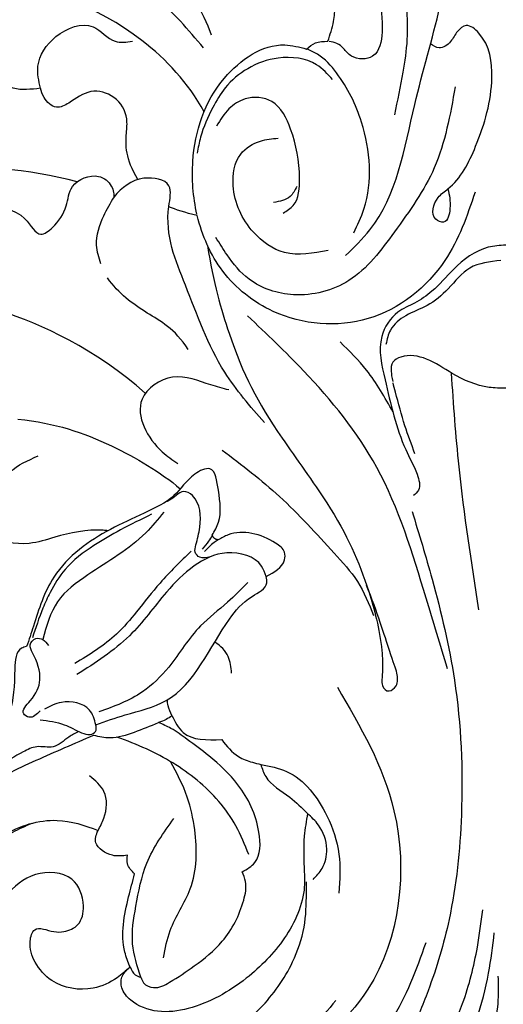
# Model space of a CAD drawing. Units: millimetres. Extents: x 1478 to 6518, y 3045 to 4233.
# Drawn here: x 3959 to 3998, y 3850 to 3929 of the extents above; entities that cross this region are included whole.
import ezdxf

# ---------------------------------------------------------------- set-up
doc = ezdxf.new("R2010")
doc.units = ezdxf.units.MM
doc.linetypes.add('HIDDEN', pattern=[9.525, 6.35, -3.175])
doc.layers.add('A-04.尺寸標註', color=4, linetype='Continuous')
doc.layers.add('H-08.木作(細線)', color=8, linetype='Continuous')
doc.styles.add('新細明體', font='PMingLiU.ttf')
doc.dimstyles.new('4', dxfattribs={"dimtxt": 10, "dimasz": 3, "dimexe": 2, "dimexo": 2, "dimgap": 1.2, "dimtad": 2, "dimdec": 0, "dimtxsty": '新細明體', "dimblk": 'ARCHTICK', "dimcen": 5, "dimclrd": 8, "dimclre": 8, "dimclrt": 4, "dimadec": 0, "dimazin": 0, "dimtfac": 1, "dimtdec": 0, "dimtix": 1, "dimtmove": 2, "dimatfit": 3, "dimldrblk": 'OPEN90', "dimfxl": 1.25, "dimlwd": 9, "dimlwe": 9, "dimarcsym": 0})

# ---------------------------------------------------------------- blocks, each defined once
blk = doc.blocks.new('SE-21078')
at = {"layer": 'H-08.木作(細線)'}
for points, knots in [([(7.878, 63.46), (8.492, 63.928), (10.834, 65.713), (15.557, 68.336), (21.925, 70.73), (28.841, 72.16), (35.932, 71.609), (42.389, 67.517), (45.982, 61.963), (47.339, 56.362), (47.227, 53.351), (47.073, 51.769)], [0, 0, 0, 0, 2.316162, 8.828227, 16.111835, 22.654744, 29.934679, 36.799855, 44.821077, 49.130549, 53.876857, 53.876857, 53.876857, 53.876857]), ([(27.351, 54.447), (27.214, 53.7), (26.852, 51.734), (24.676, 48.751), (24.639, 44.849), (25.386, 41.399), (26.279, 39.667), (26.794, 38.744)], [0, 0, 0, 0, 2.261268, 5.953441, 10.687713, 13.373573, 16.521019, 16.521019, 16.521019, 16.521019]), ([(47.073, 51.769), (46.135, 50.736), (43.924, 48.298), (40.858, 44.48), (36.161, 43.035), (33.65, 43.829), (32.585, 44.262)], [0, 0, 0, 0, 4.197576, 9.904169, 14.406804, 17.790957, 17.790957, 17.790957, 17.790957]), ([(20.536, 46.184), (20.848, 45.407), (21.759, 43.143), (24.508, 40.048), (28.005, 37.963), (30.277, 37.082), (31.072, 36.786)], [0, 0, 0, 0, 2.506204, 7.297273, 12.060596, 14.604806, 14.604806, 14.604806, 14.604806]), ([(30.232, 46.244), (30.628, 46.292), (31.566, 46.405), (32.999, 45.46), (32.739, 44.606), (32.585, 44.262)], [0, 0, 0, 0, 1.208596, 2.859135, 3.91386, 3.91386, 3.91386, 3.91386]), ([(34.135, 36.34), (34.403, 36.468), (35.102, 36.842), (36.052, 37.8), (37.467, 37.398), (39.56, 38.468), (41.923, 40.037), (43.389, 41.991), (43.973, 42.77)], [0.561531, 0.561531, 0.561531, 0.561531, 1.457474, 2.935662, 4.235872, 5.408726, 9.786939, 12.68835, 12.68835, 12.68835, 12.68835]), ([(26.673, 35.072), (26.8, 34.811), (27.002, 34.398), (27.03, 33.961), (27.025, 33.798)], [0, 0, 0, 0, 0.851918, 1.347985, 1.347985, 1.347985, 1.347985]), ([(23.831, -2.525), (23.373, 0.415), (21.58, 6.687), (19.253, 11.105), (13.191, 19.36), (11.249, 23.827), (9.948, 28.56), (9.791, 31.309), (9.984, 32.761), (9.383, 33.273), (8.584, 32.688), (8.66, 31.552), (9.142, 30.464), (10.259, 26.78), (11.114, 24.655)], [1.95241, 1.95241, 1.95241, 1.95241, 7.804996, 18.471931, 24.388601, 33.699619, 38.969546, 40.571266, 41.499027, 42.40387, 43.167521, 44.189523, 45.456021, 46.860363, 46.860363, 46.860363, 46.860363]), ([(23.831, -2.525), (23.373, 0.415), (21.58, 6.687), (19.253, 11.105), (13.191, 19.36), (11.249, 23.827), (9.948, 28.56), (9.791, 31.309), (9.984, 32.761), (9.383, 33.273), (8.584, 32.688), (8.66, 31.552), (9.142, 30.464), (10.259, 26.78), (11.114, 24.655)], [1.95241, 1.95241, 1.95241, 1.95241, 7.804996, 18.471931, 24.388601, 33.699619, 38.969546, 40.571266, 41.499027, 42.40387, 43.167521, 44.189523, 45.456021, 46.860363, 46.860363, 46.860363, 46.860363]), ([(21.909, 31.668), (21.958, 31.206), (22.068, 30.171), (22.775, 29.506), (23.252, 29.19)], [0, 0, 0, 0, 1.339093, 2.998725, 2.998725, 2.998725, 2.998725]), ([(2.143, 26.619), (2.731, 22.808), (3.703, 16.519), (4.168, 10.175), (4.329, 7.673)], [0, 0, 0, 0, 11.559474, 19.080021, 19.080021, 19.080021, 19.080021]), ([(31.792, 20.286), (31.915, 20.271), (33.362, 20.135), (35.562, 20.6), (38.333, 21.553), (41.799, 20.979), (41.118, 17.885), (40.485, 16.738), (40.419, 16.628)], [7.054844, 7.054844, 7.054844, 7.054844, 7.420764, 11.347007, 13.509315, 16.779459, 20.091602, 20.45896, 20.45896, 20.45896, 20.45896]), ([(31.792, 20.286), (31.915, 20.271), (33.362, 20.135), (35.562, 20.6), (38.333, 21.553), (41.799, 20.979), (41.118, 17.885), (40.485, 16.738), (40.419, 16.628)], [7.054844, 7.054844, 7.054844, 7.054844, 7.420764, 11.347007, 13.509315, 16.779459, 20.091602, 20.45896, 20.45896, 20.45896, 20.45896]), ([(0, -2.555), (0.473, -2.536), (2.048, -2.433), (4.075, -0.877), (5.629, 1.031), (7.206, 2.101), (8.936, 2.796), (10.389, 5.081), (9.437, 9.015), (8.612, 12.811), (7.159, 15.378), (6.726, 16.91), (7.219, 17.339), (7.376, 17.475)], [0.240215, 0.240215, 0.240215, 0.240215, 1.642685, 4.944634, 7.397471, 9.074269, 10.590249, 12.932805, 16.392278, 22.210437, 24.390777, 25.665706, 26.256703, 26.256703, 26.256703, 26.256703]), ([(38.986, 11.352), (35.997, 11.673), (31.869, 13.059), (27.589, 15.596), (26.006, 16.928)], [0, 0, 0, 0, 7.549951, 14.006107, 14.006107, 14.006107, 14.006107]), ([(19.284, 11.64), (20.417, 10.338), (23.229, 7.105), (25.383, 0.948), (27.462, -3.79), (26.487, -7.694), (29.398, -8.225), (30.695, -7.167), (31.303, -6.413)], [0, 0, 0, 0, 5.143477, 12.766584, 19.202534, 20.864009, 22.936384, 25.744617, 25.744617, 25.744617, 25.744617]), ([(9.022, 10.783), (9.645, 9.613), (10.822, 7.579), (12.493, 5.917), (13.226, 5.188)], [1.284165, 1.284165, 1.284165, 1.284165, 5.235129, 8.320692, 8.320692, 8.320692, 8.320692]), ([(0, 8.883), (0.446, 8.884), (1.941, 8.855), (4.113, 7.918), (6.13, 6.448), (8.01, 6.12), (9.161, 6.774), (9.171, 7.443), (9.116, 8.008), (9.033, 8.336)], [0.311697, 0.311697, 0.311697, 0.311697, 1.645023, 4.787224, 7.146426, 9.196145, 10.017025, 10.917262, 11.590389, 11.590389, 11.590389, 11.590389]), ([(28.803, 9.299), (32.732, 5.757), (37.4, 3.629), (40.565, 2.653), (40.672, 2.621)], [1.203233, 1.203233, 1.203233, 1.203233, 9.419047, 9.710817, 9.710817, 9.710817, 9.710817]), ([(25.373, 5.8), (26.461, 4.097), (28.91, 2.833), (30.923, 1.331), (31.837, 0.057)], [0, 0, 0, 0, 4.030587, 8.664943, 8.664943, 8.664943, 8.664943]), ([(2.438, -6.797), (3.09, -4.899), (4.585, -0.551), (10.663, 4.302), (18.115, 3.651), (22.878, -0.151), (24.268, -3.31), (24.651, -4.922)], [0, 0, 0, 0, 5.970388, 13.677139, 21.278103, 26.44992, 31.292798, 31.292798, 31.292798, 31.292798]), ([(42.512, -2.452), (42.762, -2.668), (43.32, -3.369), (43.921, -5.391), (41.415, -5.971), (38.34, -5.221), (37.452, -3.007), (35.977, -4.09), (35.023, -5.48), (34.882, -7.588), (32.686, -8.433), (31.573, -7.54), (31.377, -6.943), (31.344, -6.759), (31.323, -6.646), (31.312, -6.53), (31.303, -6.413)], [0, 0, 0, 0, 1.032485, 2.790111, 4.859576, 7.946479, 10.052214, 11.309939, 13.340437, 14.923018, 17.077706, 18.426583, 18.992268, 18.992268, 18.992268, 19.339962, 19.339962, 19.339962, 19.339962]), ([(42.512, -2.452), (42.762, -2.668), (43.32, -3.369), (43.921, -5.391), (41.415, -5.971), (38.34, -5.221), (37.452, -3.007), (35.977, -4.09), (35.023, -5.48), (34.882, -7.588), (32.686, -8.433), (31.573, -7.54), (31.377, -6.943), (31.344, -6.759), (31.323, -6.646), (31.312, -6.53), (31.303, -6.413)], [0, 0, 0, 0, 1.032485, 2.790111, 4.859576, 7.946479, 10.052214, 11.309939, 13.340437, 14.923018, 17.077706, 18.426583, 18.992268, 18.992268, 18.992268, 19.339962, 19.339962, 19.339962, 19.339962]), ([(4.614, -7.055), (4.509, -6.575), (4.325, -5.734), (4.683, -4.176), (6.103, -4.739), (5.655, -6.356), (3.757, -7.545), (2.031, -10.96), (0.816, -15.259), (1.293, -18.876), (3.053, -20.374), (3.968, -19.637), (4.31, -18.799), (5.253, -18.125), (5.784, -18.502), (6.005, -18.663)], [0, 0, 0, 0, 1.586932, 2.775451, 3.430466, 5.171892, 6.227931, 10.291048, 15.931156, 19.656443, 20.813416, 21.651801, 22.633102, 23.689396, 24.448264, 24.448264, 24.448264, 24.448264]), ([(24.674, -5.024), (24.992, -6.407), (25.28, -10.33), (23.517, -15.798), (18.883, -19.03), (16.495, -18.398), (15.91, -18.244)], [31.394579, 31.394579, 31.394579, 31.394579, 35.541327, 42.665633, 48.160965, 49.942286, 49.942286, 49.942286, 49.942286]), ([(29.394, -7.804), (30.407, -9.451), (30.387, -11.068), (30.162, -12.966), (31.113, -14.579), (33.29, -15.132), (34.596, -14.074), (35.995, -13.336), (36.913, -14.211), (37.115, -14.854), (37.193, -15.102)], [2.984138, 2.984138, 2.984138, 2.984138, 5.524552, 6.63883, 8.633169, 10.537088, 12.526577, 13.563015, 14.822209, 15.615136, 15.615136, 15.615136, 15.615136]), ([(34.241, -7.634), (38.138, -8.636), (42.609, -9.038), (47.282, -8.636), (47.624, -8.602)], [111.52342, 111.52342, 111.52342, 111.52342, 124.056736, 125.043724, 125.043724, 125.043724, 125.043724]), ([(34.241, -7.634), (38.138, -8.636), (42.609, -9.038), (47.282, -8.636), (47.624, -8.602)], [111.52342, 111.52342, 111.52342, 111.52342, 124.056736, 125.043724, 125.043724, 125.043724, 125.043724]), ([(24.111, -13.23), (25.375, -15.558), (30.223, -20.721), (37.013, -23.364), (41.118, -23.328)], [1.589191, 1.589191, 1.589191, 1.589191, 9.161855, 22.774696, 22.774696, 22.774696, 22.774696]), ([(37.193, -15.102), (37.937, -15.018), (39.727, -14.816), (41.564, -16.46), (42.446, -17.871), (42.619, -18.379)], [0, 0, 0, 0, 2.165707, 5.210189, 6.816153, 6.816153, 6.816153, 6.816153]), ([(54.492, -30.048), (51.655, -31.884), (43.49, -33.815), (30.906, -29.584), (24.926, -23.288), (23.53, -19.373)], [0, 0, 0, 0, 10.2043, 23.772003, 35.951384, 35.951384, 35.951384, 35.951384]), ([(54.492, -30.048), (51.655, -31.884), (43.49, -33.815), (30.906, -29.584), (24.926, -23.288), (23.53, -19.373)], [0, 0, 0, 0, 10.2043, 23.772003, 35.951384, 35.951384, 35.951384, 35.951384])]:
    blk.add_open_spline(points, degree=3, knots=knots, dxfattribs=at)
for points in [[(6.384, 53.249), (9.16, 59.456), (14.512, 65.003), (20.573, 68.806), (25.54, 70.313)], [(2.855, 68.44), (2.855, 65.838), (1.687, 62.386), (0.592, 57.814), (0.592, 55.918)], [(13.574, 57.851), (17.499, 62.113), (24.799, 66.323), (34.036, 66.768), (41.783, 62.529), (44.295, 58.103), (44.638, 52.104), (43.205, 48.301), (41.124, 45.68), (39.395, 44.401), (37.854, 43.678)], [(5.97, 66.227), (3.853, 62.848), (1.371, 55.675), (0.909, 52.441)], [(13.457, 32.789), (8.928, 42.684), (11.01, 56.947), (17.882, 63.682)], [(30.025, 55.177), (31.061, 56.032), (32.973, 56.864), (36.272, 56.268), (37.608, 54.789), (38.009, 53.115), (37.643, 52.194), (36.123, 52.349), (35.316, 52.349), (34.189, 51.781), (33.75, 50.302), (34.679, 48.165), (37.588, 47.792), (39.937, 49.499), (41.642, 54.053), (39.48, 59.958), (35.346, 62.638), (25.131, 62.172), (19.619, 58.473), (17.035, 54.774), (16.114, 51.986), (15.932, 49.237), (15.932, 48.355)], [(4.127, 59.804), (3.441, 58.091), (2.266, 53.59), (1.825, 50.605)], [(7.477, 18.751), (5.883, 24.16), (4.099, 32.242), (3.543, 43.005), (4.528, 51.384), (6.199, 57.071), (6.896, 58.847)], [(16.096, 47.594), (16.096, 48.759), (17.687, 52.858), (20.731, 56.072), (25.387, 58.499), (27.819, 58.721), (29.975, 57.821), (30.678, 56.842), (30.678, 55.995), (30.025, 55.177)], [(29.159, 55.995), (28.937, 56.439), (28.142, 56.828), (26.871, 56.4), (24.891, 55.093), (22.656, 53.124), (20.941, 49.822), (20.793, 48.346), (21.067, 47.558)], [(29.159, 55.995), (29.819, 53.322), (29.561, 50.323), (28.677, 46.865), (26.525, 43.288)], [(30.025, 55.177), (29.62, 55.796), (29.159, 55.995)], [(30.025, 55.177), (30.439, 53.981), (30.136, 49.557), (29.656, 47.736)], [(19.573, 38.974), (17.515, 39.534), (14.292, 43.086), (13.329, 46.14), (13.329, 49.261)], [(15.399, 48.167), (14.679, 47.301), (14.297, 45.74), (14.96, 43.829), (15.842, 42.899)], [(15.842, 42.899), (16.096, 44.701), (16.096, 47.594)], [(21.067, 47.558), (20.051, 46.83), (19.723, 44.4), (21.401, 40.609), (23.732, 38.286), (25.454, 36.972), (26.756, 36.092), (27.742, 35.632)], [(29.656, 47.736), (30.232, 46.912), (30.232, 46.244)], [(32.585, 44.262), (32.113, 43.274), (32.113, 41.128), (33.256, 39.9)], [(46.948, 43.703), (45.861, 44.317), (44.219, 43.561), (41.798, 41.091), (37.538, 38.646), (32.947, 36.639)], [(38.29, 29.551), (38.694, 29.681), (39.234, 31.324), (39.689, 34.837), (43.033, 38.836), (45.381, 41.38), (46.358, 43.545)], [(19.573, 38.974), (19.184, 39.95), (17.262, 41.602), (15.842, 42.899)], [(22.695, 36.993), (21.35, 38.349), (20.243, 38.799), (19.573, 38.974)], [(26.673, 35.072), (25.79, 36.413), (22.695, 36.993)], [(32.947, 36.639), (31.629, 36.831), (29.679, 36.389), (27.742, 35.632)], [(37.212, 35.41), (35.282, 35.796), (33.897, 36.445), (33.206, 36.573), (32.782, 36.35), (32.754, 35.802)], [(32.754, 35.802), (30.417, 35.016), (27.143, 33.867), (22.086, 27.349), (20.273, 25.538), (19.09, 24.447), (19.153, 23.945)], [(26.673, 35.072), (27.141, 35.385), (27.742, 35.632)], [(32.754, 35.802), (33.267, 34.625), (35.506, 34.018), (36.865, 34.548)], [(20.608, 24.412), (22.229, 26.005), (24.382, 27.891), (26.934, 31.185), (29.034, 33.177), (32.516, 34.771)], [(37.216, 34.686), (38.104, 35.198), (38.528, 34.926), (38.004, 33.879), (37.227, 32.211), (37.817, 30.04), (38.004, 29.422), (37.558, 28.915), (37, 28.986), (36.544, 29.47)], [(19.153, 23.945), (19.509, 23.12), (22.289, 22.055), (24.901, 23.099), (27.108, 25.193), (30.074, 28.685), (34.284, 31.793)], [(4.65, 31.32), (6.365, 25.666), (10.303, 15.224), (16.16, 7.494), (20.624, 3.1)], [(25.14, 21.919), (27.631, 24.467), (29.5, 26.767), (31.096, 28.544), (34.446, 30.913)], [(23.457, 20.645), (22.962, 19.605), (22.962, 17.052), (23.658, 15.333), (24.847, 15.762), (26.514, 17.472), (28.894, 18.871), (34.067, 21.78), (36.117, 23.988), (37.751, 27.914), (38.29, 29.551)], [(27.332, 18.788), (28.774, 20.452), (33.387, 23.806), (35.811, 25.959), (37, 28.986)], [(28.3, 18.965), (30.79, 20.219), (32.907, 21.463), (35.223, 23.393), (36.407, 25.216), (36.994, 26.489), (37.833, 28.86)], [(22.659, 13.831), (18.067, 17.552), (13.723, 22.072), (11.856, 24.339), (10.559, 27.072)], [(19.153, 23.945), (17.676, 22.616), (17.676, 22.005), (18.386, 21.275), (22.188, 20.616), (22.975, 21.015)], [(23.627, 22.376), (24.45, 22.404), (24.813, 22.009), (24.754, 21.422)], [(22.975, 21.015), (23.309, 21.234), (24.081, 21.954)], [(23.457, 20.645), (23.743, 21.117), (24.254, 21.752)], [(24.754, 21.422), (24.454, 19.989), (25.045, 17.477), (25.736, 17.146), (26.352, 17.475), (26.865, 17.836), (27.255, 18.031)], [(22.975, 21.015), (23.269, 20.912), (23.457, 20.645)], [(40.419, 16.628), (39.611, 15.604), (37.381, 14.306)], [(22.131, 9.026), (23.557, 8.624), (26.624, 8.002), (29.068, 9.774), (27.452, 13.969), (26.21, 14.895)], [(7.254, 14.124), (8.053, 11.881), (8.808, 9.203), (9.006, 8.454)], [(0.384, -1.327), (2.86, -0.725), (4.597, 0.931), (6.289, 2.27), (7.977, 3.084), (9.215, 4.241), (9.57, 5.375)], [(4.039, -15.225), (5.708, -8.746), (8.893, -3.617), (12.539, 0.273), (16.963, 1.405), (20.502, 0.167), (22.272, -1.778), (23.157, -3.158)], [(31.303, -6.413), (32.155, -4.873), (32.722, -2.563), (32.382, -1.09)], [(12.809, -1.725), (10.849, -3.777), (7.269, -13.797), (5.257, -21.65), (4.423, -25.761)], [(14.194, -2.141), (17.677, -1.971), (20.164, -3.597), (21.779, -7.312), (21.18, -9.845), (19.606, -10.883), (18.19, -11.119)], [(12.143, -3.545), (11.329, -5.447), (11.521, -12.384), (13.518, -16.329), (15.046, -17.822), (15.91, -18.244)], [(17.798, -5.12), (16.983, -5.737), (16.476, -7.917), (17.188, -11.831), (18.685, -14.042), (20.834, -14.251), (22.117, -13.456), (23.108, -12.076)], [(16.699, -7.241), (17.237, -6.442), (18.56, -5.965)], [(13.836, -15.812), (15.112, -16.982), (18.176, -17.516), (20.614, -16.672), (22.422, -15.138), (23.409, -13.558), (24.385, -11.204), (24.658, -9.908)], [(8.863, -12.98), (8.201, -16.389), (7.863, -19.001), (8.118, -24.198), (8.118, -28.997), (7.119, -34.456), (6.799, -36.133), (6.568, -39.171), (6.77, -41.078)], [(37.193, -15.102), (37.383, -16.865), (35.945, -19.234), (32.981, -20.019), (31.203, -18.864), (29.84, -18.864)], [(11.99, -37.149), (12.374, -36.816), (12.374, -35.366), (11.785, -32.128), (10.966, -28.131), (10.128, -22.523), (9.884, -19.599), (10.637, -17.677), (12.322, -17.677), (12.974, -18.291), (13.49, -18.69), (14.103, -18.84)], [(14.211, -18.864), (13.763, -20.453), (15.848, -27.904), (19.588, -33.035), (22.001, -35.328), (25.187, -40.597), (30.372, -46.234), (31.743, -47.085)], [(15.91, -18.244), (15.214, -18.73), (14.211, -18.864)], [(24.148, -18.329), (28.024, -22.394), (38.039, -26.343), (44.715, -25.883), (47.171, -24.656)]]:
    blk.add_spline(points, degree=3, dxfattribs=at)
blk.add_open_spline([(24.651, -4.922), (25.635, -5.163), (26.37, -5.398), (26.93, -5.626)], degree=3, dxfattribs=at)
blk = doc.blocks.new('_ArchTick')
at = {"color": 0, "linetype": 'ByBlock', "const_width": 0.15}
blk.add_lwpolyline([(-0.5, -0.5), (0.5, 0.5)], dxfattribs=at)
blk = doc.blocks.new('*D31')
at = {"layer": 'A-04.尺寸標註', "color": 8, "linetype": 'HIDDEN', "lineweight": 9, "ltscale": 0.4, "transparency": 16777216}
for p, q in [((3271.758, 3905.996), (3271.758, 4047.465)), ((4724.824, 3905.996), (4724.824, 4047.465))]:
    blk.add_line(p, q, dxfattribs=at)
at = {"layer": 'A-04.尺寸標註', "color": 8, "lineweight": 9, "ltscale": 0.4, "transparency": 16777216}
blk.add_line((3271.758, 4045.465), (4724.824, 4045.465), dxfattribs=at)
at = {"layer": 'DEFPOINTS', "color": 0, "ltscale": 0.4, "transparency": 16777216}
for p in [(4724.824, 4045.465), (3271.758, 3903.996), (4724.824, 3903.996)]:
    blk.add_point(p, dxfattribs=at)
at = {"layer": 'A-04.尺寸標註', "color": 8, "lineweight": 9, "ltscale": 0.4, "transparency": 16777216, "xscale": 3, "yscale": 3, "zscale": 3, "rotation": 180}
blk.add_blockref('_ArchTick', (3271.758, 4045.465), dxfattribs=at)
at = {"layer": 'A-04.尺寸標註', "color": 8, "lineweight": 9, "ltscale": 0.4, "transparency": 16777216, "xscale": 3, "yscale": 3, "zscale": 3}
blk.add_blockref('_ArchTick', (4724.824, 4045.465), dxfattribs=at)
at = {"layer": 'A-04.尺寸標註', "color": 4, "ltscale": 0.4, "transparency": 16777216, "insert": (3998.291, 4052.327), "char_height": 10, "attachment_point": 5, "style": '新細明體'}
blk.add_mtext('1453', dxfattribs=at)
blk = doc.blocks.new('_Open90')
at = {"color": 0, "linetype": 'ByBlock', "lineweight": -2}
for p, q in [((-0.5, 0.5), (0, 0)), ((0, 0), (-1, 0)), ((0, 0), (-0.5, -0.5))]:
    blk.add_line(p, q, dxfattribs=at)
blk = doc.blocks.new('*D32')
at = {"layer": 'A-04.尺寸標註', "color": 8, "linetype": 'HIDDEN', "lineweight": 9, "ltscale": 0.4, "transparency": 16777216}
for p, q in [((3977.134, 3982.624), (3243.931, 3982.624)), ((3977.992, 3493.717), (3243.931, 3493.717))]:
    blk.add_line(p, q, dxfattribs=at)
at = {"layer": 'A-04.尺寸標註', "color": 8, "lineweight": 9, "ltscale": 0.4, "transparency": 16777216}
blk.add_line((3245.931, 3982.624), (3245.931, 3493.717), dxfattribs=at)
at = {"layer": 'DEFPOINTS', "color": 0, "ltscale": 0.4, "transparency": 16777216}
for p in [(3979.134, 3982.624), (3245.931, 3493.717), (3979.992, 3493.717)]:
    blk.add_point(p, dxfattribs=at)
at = {"layer": 'A-04.尺寸標註', "color": 8, "lineweight": 9, "ltscale": 0.4, "transparency": 16777216, "xscale": 3, "yscale": 3, "zscale": 3}
for p, rotation in [((3245.931, 3982.624), 90), ((3245.931, 3493.717), 270)]:
    blk.add_blockref('_ArchTick', p, dxfattribs=dict(at, rotation=rotation))
at = {"layer": 'A-04.尺寸標註', "color": 4, "ltscale": 0.4, "transparency": 16777216, "insert": (3239.099, 3738.17), "char_height": 10, "attachment_point": 5, "rotation": 90, "style": '新細明體'}
blk.add_mtext('489', dxfattribs=at)

msp = doc.modelspace()

# ---------------------------------------------------------------- block references
at = {"layer": 'H-08.木作(細線)', "rotation": 180}
msp.add_blockref('SE-21078', (3998.291, 3908.274), dxfattribs=at)

# ---------------------------------------------------------------- dimensions: what is measured, and where the dimension line sits
at = {"layer": 'A-04.尺寸標註', "color": 8, "ltscale": 0.4}
dim = msp.add_linear_dim(base=(4724.824, 4045.465), p1=(3271.758, 3903.996), p2=(4724.824, 3903.996), dimstyle='4', dxfattribs=at)
dim.commit()
dim.dimension.update_dxf_attribs({"geometry": '*D31', "text_midpoint": (3998.291, 4052.327)})
dim = msp.add_linear_dim(base=(3245.931, 3493.717), p1=(3979.134, 3982.624), p2=(3979.992, 3493.717), angle=90, dimstyle='4', dxfattribs=at)
dim.commit()
dim.dimension.update_dxf_attribs({"geometry": '*D32', "text_midpoint": (3239.099, 3738.17)})

doc.saveas('drawing.dxf')
